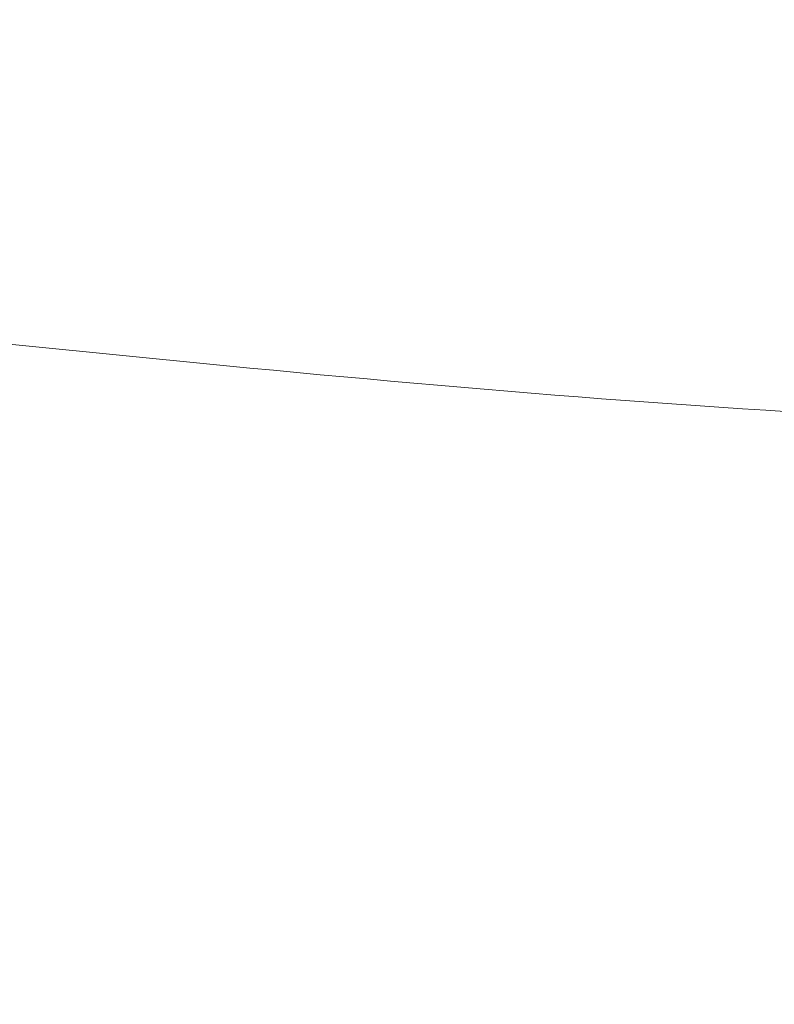
# Model space of a CAD drawing. Units: millimetres. Extents: x 38 to 1597, y -136 to 2036.
# Drawn here: x 1155 to 1167, y 35 to 51 of the extents above; entities that cross this region are included whole.
import ezdxf

# ---------------------------------------------------------------- set-up
doc = ezdxf.new("R2010")
doc.units = ezdxf.units.MM
doc.header["$PDSIZE"] = -1
doc.dimstyles.new('ISO-25', dxfattribs={"dimtxt": 2.5, "dimasz": 2.5, "dimexe": 1.25, "dimexo": 0.625, "dimtad": 1, "dimtxsty": 'Standard', "dimcen": 2.5, "dimadec": 0, "dimazin": 0, "dimtfac": 1, "dimtmove": 0, "dimatfit": 3, "dimfxl": 1, "dimarcsym": 0})

# ---------------------------------------------------------------- blocks, each defined once
blk = doc.blocks.new('_Dot')
at = {"color": 0, "linetype": 'ByBlock', "lineweight": -2}
blk.add_line((-0.5, 0), (-1, 0), dxfattribs=at)
at = {"color": 0, "linetype": 'ByBlock', "const_width": 0.5}
blk.add_lwpolyline([(-0.25, 0, 1), (0.25, 0, 1)], format="xyb", close=True, dxfattribs=at)
blk = doc.blocks.new('_D_2')
at = {"color": 5, "lineweight": -2}
for p, q in [((952.259, -58.423), (952.259, -130.923)), ((1451.791, -58.423), (1451.791, -130.923)), ((960.259, -118.423), (1443.791, -118.423))]:
    blk.add_line(p, q, dxfattribs=at)
at = {"layer": 'Defpoints', "color": 0}
for p in [(952.259, 76.316), (1451.791, 76.316), (1451.791, -118.423)]:
    blk.add_point(p, dxfattribs=at)
at = {"color": 5, "lineweight": -2, "xscale": 8, "yscale": 8, "zscale": 8, "rotation": 180}
blk.add_blockref('_Dot', (952.259, -118.423), dxfattribs=at)
at = {"color": 5, "lineweight": -2, "xscale": 8, "yscale": 8, "zscale": 8}
blk.add_blockref('_Dot', (1451.791, -118.423), dxfattribs=at)
at = {"color": 0, "insert": (1214.961, -91.173), "char_height": 21, "attachment_point": 2}
blk.add_mtext('500', dxfattribs=at)

msp = doc.modelspace()

# ---------------------------------------------------------------- linework, layer by layer
at = {"color": 7, "linetype": 'Continuous', "lineweight": 15}
msp.add_open_spline([(1049.219, 68.83), (1052.674, 67.686), (1059.998, 65.26), (1071.31, 61.918), (1083.122, 58.724), (1095.019, 55.839), (1106.993, 53.255), (1119.034, 50.977), (1131.137, 49.01), (1143.291, 47.342), (1155.492, 46.024), (1163.679, 45.254), (1167.802, 45.012), (1167.839, 45.01)], degree=3, knots=[0, 0, 0, 0, 0.09, 0.190799, 0.291652, 0.39256, 0.49352, 0.594532, 0.695595, 0.796709, 0.897872, 0.999085, 1, 1, 1, 1], dxfattribs=at)

# ---------------------------------------------------------------- dimensions: what is measured, and where the dimension line sits
dim = msp.add_linear_dim(base=(1451.791, -118.423), p1=(952.259, 76.316), p2=(1451.791, 76.316), angle=0, dimstyle='ISO-25', override={"dimscale": 10, "dimtxt": 2.1, "dimasz": 0.8, "dimdec": 0, "dimrnd": 0.1, "dimblk": 'Dot', "dimclrd": 5, "dimclre": 5, "dimtdec": 0, "dimldrblk": 'Dot', "dimfxl": 6, "dimfxlon": 1, "dimtzin": 0, "dimarcsym": 2})
dim.commit()
dim.dimension.update_dxf_attribs({"geometry": '_D_2', "text_midpoint": (1214.961, -118.423), "dimtype": 160})

doc.saveas('drawing.dxf')
